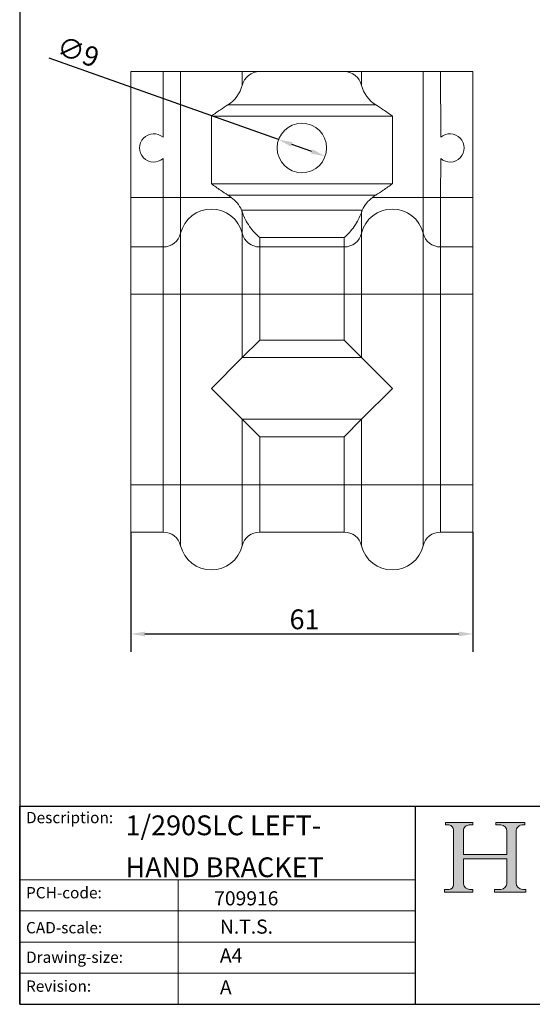
# Model space of a CAD drawing. Units: millimetres. Extents: x 10 to 200, y 10 to 287.
# Drawn here: x 10 to 101, y 10 to 184 of the extents above; entities that cross this region are included whole.
import ezdxf

# ---------------------------------------------------------------- set-up
doc = ezdxf.new("R2010")
doc.units = ezdxf.units.MM
doc.linetypes.add('CONTINUOUS_ACAD', pattern=[0])
for name, color, linetype, lineweight in [('Dimensions(ISO)', 7, 'Continuous', 25), ('Hatch', 179, 'Continuous', 9), ('Sketch Geometry(ISO)', 7, 'Continuous', 50), ('Symbols(ISO)', 7, 'Continuous', 25), ('Visible Edges(ISO)', 7, 'Continuous', 18), ('Visible Tangent Edges(ISO)', 7, 'Continuous', 18)]:
    doc.layers.add(name, color=color, linetype=linetype, lineweight=lineweight)
doc.styles.add('Current-BSI', font='arial.ttf')
doc.styles.get("Standard").update_dxf_attribs({"font": 'monotxt.shx'})
doc.dimstyles.new('DEFAULT-ISO', dxfattribs={"dimtxt": 3.5, "dimasz": 2.5, "dimexe": 3.175, "dimexo": 0, "dimgap": 0.762, "dimtad": 1, "dimrnd": 1e-08, "dimzin": 0, "dimtxsty": 'Current-BSI', "dimcen": 0.09, "dimdle": 10, "dimclrd": 7, "dimclre": 7, "dimclrt": 7, "dimazin": 0, "dimtfac": 1, "dimtmove": 0, "dimatfit": 3, "dimfxl": 0, "dimtolj": 1, "dimtzin": 0, "dimlwd": 25, "dimlwe": 25, "dimarcsym": 0})

# ---------------------------------------------------------------- blocks, each defined once
blk = doc.blocks.new('Borders PCH WEB A4')
at = {"layer": 'Hatch'}
h = blk.add_hatch(color=7, dxfattribs=at)
edge = h.paths.add_edge_path()
edge.add_line((85.12442361902842, 29.83952031839042), (90.12021436987985, 29.83952031839042))
edge.add_line((90.12021436987985, 29.83952031839042), (90.12021436987985, 30.31758642010827))
edge.add_line((90.12021436987985, 30.31758642010827), (89.57055771862744, 30.31758642010827))
edge.add_arc((89.57055771862744, 31.42300045759145), 1.105414037483174, 187.1935992801297, 270, ccw=False)
edge.add_line((88.47384473046571, 31.28457785877812), (88.47384473046571, 35.72725452681895))
edge.add_line((88.47384473046571, 35.72725452681895), (96.1605727076446, 35.72725452681895))
edge.add_line((96.16057270764459, 35.72725452681895), (96.16057270764459, 31.3089677253812))
edge.add_arc((94.99216056273015, 31.49643795118536), 1.183356254872823, 275.0002965615479, 350.8846571626673, ccw=False)
edge.add_line((95.09530295777266, 30.31758525797406), (93.99162909502387, 30.31758525797406))
edge.add_line((93.99162909502387, 30.31758525797407), (93.99162909502387, 29.83951915625621))
edge.add_line((93.99162909502387, 29.83951915625621), (99.53719586151921, 29.83951915625621))
edge.add_line((99.53719586151921, 29.83951915625621), (99.5371958615192, 30.31758525797406))
edge.add_line((99.5371958615192, 30.31758525797407), (98.9674855010898, 30.31758525797406))
edge.add_arc((98.9674855010898, 31.50824222299917), 1.190656965025106, 181.4776343176195, 270, ccw=False)
edge.add_line((97.77722446866589, 31.47753907892596), (97.77722446866588, 40.54104742202703))
edge.add_arc((98.9457575770492, 40.54104742202703), 1.168533108383337, 86.08926454031109, 180, ccw=False)
edge.add_line((99.02545413466942, 41.70685962135053), (99.32922171552742, 41.70685962135053))
edge.add_line((99.32922171552744, 41.70685962135053), (99.32922171552744, 42.14439631375073))
edge.add_line((99.32922171552744, 42.14439631375073), (94.1850959228365, 42.14439631375073))
edge.add_line((94.18509592283648, 42.14439631375073), (94.18509592283648, 41.70685962135053))
edge.add_line((94.18509592283648, 41.70685962135053), (95.06738178839349, 41.70685962135053))
edge.add_arc((95.06646109900245, 40.61274840008619), 1.094111608642142, 0, 89.9517858853174, ccw=False)
edge.add_line((96.16057270764458, 40.61274840008619), (96.16057270764459, 36.45263041054171))
edge.add_line((96.16057270764459, 36.45263041054171), (88.47384473046571, 36.45263041054172))
edge.add_line((88.47384473046573, 36.45263041054172), (88.47384473046571, 40.668399985546))
edge.add_arc((89.51257510724987, 40.668399985546), 1.038730376784162, 88.69180451568548, 180, ccw=False)
edge.add_line((89.53628966942384, 41.70685962135043), (90.12817817732348, 41.70685962135043))
edge.add_line((90.12817817732348, 41.70685962135043), (90.12817817732348, 42.14439631374835))
edge.add_line((90.12817817732348, 42.14439631374835), (85.3245838741066, 42.14439631374839))
edge.add_line((85.3245838741066, 42.14439631374839), (85.32458387410624, 41.70685962135043))
edge.add_line((85.32458387410625, 41.70685962135043), (85.89887128525437, 41.70685962135038))
edge.add_arc((85.78845899867551, 40.77781686597326), 0.935580736412567, 0, 83.22246050162357, ccw=False)
edge.add_line((86.72403973508807, 40.77781686597326), (86.72403973508808, 31.11571726131325))
edge.add_arc((85.89998462560148, 31.14206255560418), 0.8244761354959045, 270, 358.1688600767236, ccw=False)
edge.add_line((85.89998462560148, 30.31758642010828), (85.12442361902842, 30.31758642010828))
edge.add_line((85.12442361902842, 30.31758642010828), (85.12442361902842, 29.83952031839043))
at = {"layer": 'Sketch Geometry(ISO)', "color": 7, "linetype": 'CONTINUOUS_ACAD', "lineweight": 25}
for p, q in [((10, 287), (9.999999999999998, 10)), ((9.999999999999458, 10.00000000000001), (9.999999999999416, 45.00000000000001)), ((9.999999999999416, 45.00000000000001), (199.9999999999994, 45.00000000000024)), ((80, 10.00000000000009), (80, 45))]:
    blk.add_line(p, q, dxfattribs=at)
at = {"layer": 'Sketch Geometry(ISO)', "color": 7, "linetype": 'CONTINUOUS_ACAD', "lineweight": 18}
for p, q in [((85.32458387410625, 41.70685962135043), (85.3245838741066, 42.14439631374839)), ((85.3245838741066, 42.14439631374839), (90.12817817732348, 42.14439631374835)), ((90.12817817732348, 42.14439631374835), (90.12817817732348, 41.70685962135043)), ((94.18509592283648, 42.14439631375073), (99.32922171552744, 42.14439631375073)), ((94.18509592283648, 41.70685962135053), (94.18509592283648, 42.14439631375073)), ((99.32922171552744, 42.14439631375073), (99.32922171552744, 41.70685962135053)), ((85.89887128525436, 41.70685962135038), (85.32458387410625, 41.70685962135043)), ((86.72403973508807, 40.77781686597326), (86.72403973508808, 31.11571726131325)), ((88.47384473046573, 36.45263041054172), (88.47384473046571, 40.668399985546)), ((90.12817817732348, 41.70685962135043), (89.48886054507591, 41.70685962135043)), ((94.18509592283648, 41.70685962135053), (95.06738178839349, 41.70685962135053)), ((96.16057270764458, 40.61274840008619), (96.16057270764459, 36.45263041054171)), ((97.77722446866588, 40.54104742202703), (97.77722446866589, 31.47753907892596)), ((99.32922171552744, 41.70685962135053), (98.866061019429, 41.70685962135053)), ((88.47384473046573, 36.45263041054172), (96.16057270764459, 36.45263041054171)), ((88.47384473046571, 31.28457785877812), (88.47384473046571, 35.72725452681895)), ((96.16057270764459, 35.72725452681895), (88.47384473046571, 35.72725452681895)), ((96.16057270764459, 35.72725452681895), (96.16057270764459, 31.30896772538119)), ((37.99999999999946, 9.999999999999876), (37.99999999999943, 32.00000000000004)), ((85.12442361902842, 29.83952031839042), (85.12442361902842, 30.31758642010828)), ((85.12442361902842, 30.31758642010828), (85.89998462560148, 30.31758642010828)), ((90.12021436987985, 29.83952031839042), (85.12442361902842, 29.83952031839042)), ((89.57055771862743, 30.31758642010827), (90.12021436987985, 30.31758642010827)), ((90.12021436987985, 30.31758642010827), (90.12021436987985, 29.83952031839042)), ((93.99162909502387, 30.31758525797407), (95.09530295777266, 30.31758525797406)), ((93.99162909502387, 29.83951915625621), (93.99162909502387, 30.31758525797407)), ((99.53719586151921, 29.83951915625621), (93.99162909502387, 29.83951915625621)), ((98.9674855010898, 30.31758525797406), (99.5371958615192, 30.31758525797407)), ((99.5371958615192, 30.31758525797407), (99.53719586151921, 29.83951915625621))]:
    blk.add_line(p, q, dxfattribs=at)
at = {"layer": 'Sketch Geometry(ISO)', "linetype": 'CONTINUOUS_ACAD', "lineweight": 18}
for p, q in [((9.999999999999083, 32.00000000000001), (79.99999999999909, 32.00000000000009)), ((9.99999999999931, 26.50000000000001), (79.9999999999994, 26.50000000000009)), ((9.999999999999536, 21.00000000000001), (79.99999999999955, 21.00000000000009)), ((9.999999999999764, 15.50000000000001), (80, 15.50000000000009))]:
    blk.add_line(p, q, dxfattribs=at)
at = {"layer": 'Sketch Geometry(ISO)', "color": 7, "linetype": 'Continuous', "lineweight": 25}
blk.add_line((9.999999999999998, 10), (200, 10.00000000000023), dxfattribs=at)
at = {"layer": 'Sketch Geometry(ISO)', "color": 7, "linetype": 'CONTINUOUS_ACAD', "lineweight": 18}
for centre, radius, start, end in [((85.78845899867551, 40.77781686597326), 0.9355807364125672, 0, 83.22246050162359), ((89.51257510724987, 40.668399985546), 1.038730376784162, 88.69180451568546, 180), ((95.06646109900245, 40.61274840008619), 1.094111608642142, 0, 89.95178588531743), ((98.9457575770492, 40.54104742202703), 1.168533108383337, 86.08926454031106, 180), ((98.9674855010898, 31.50824222299917), 1.190656965025106, 181.4776343176195, 270), ((85.89998462560148, 31.14206255560418), 0.8244761354959045, 270, 358.1688600767236), ((89.57055771862744, 31.42300045759145), 1.105414037483174, 187.1935992801294, 270), ((94.99216056273015, 31.49643795118536), 1.183356254872823, 275.0002965615479, 350.8846571626673)]:
    blk.add_arc(centre, radius, start, end, dxfattribs=at)
at = {"layer": 'Symbols(ISO)', "color": 7, "char_height": 2.000000029802322, "attachment_point": 1}
for s, insert in [('\\FRomanS|b0|i0;\\H2.0000;Description:', (11.11781860394362, 44.00957782429384)), ('\\FRomanS|b0|i0;\\H2.0000;PCH-code:', (11.11781860394362, 30.72585574173113)), ('\\FRomanS|b0|i0;\\H2.0000;CAD-scale:', (11.11781860394362, 24.54451023365981)), ('\\FRomanS|b0|i0;\\H2.0000;Drawing-size:', (11.11781860394362, 19.32744992008431)), ('\\FRomanS|b0|i0;\\H2.0000;Revision:', (11.11781860394362, 14.21216108705923))]:
    blk.add_mtext(s, dxfattribs=dict(at, insert=insert))
blk = doc.blocks.new('*D7')
at = {"layer": 'Defpoints', "color": 0, "linetype": 'Continuous'}
for p in [(29.65302977068685, 93.47070870473561), (90.15302977068697, 93.47070870473561), (90.15302977068697, 75.4625279572049)]:
    blk.add_point(p, dxfattribs=at)
at = {"layer": 'Dimensions(ISO)', "color": 7, "linetype": 'Continuous', "lineweight": 25}
for p, q in [((29.65302977068685, 93.47070870473561), (29.65302977068685, 72.2875279572049)), ((90.15302977068697, 93.47070870473561), (90.15302977068697, 72.2875279572049)), ((32.15302977068686, 75.4625279572049), (87.65302977068697, 75.4625279572049))]:
    blk.add_line(p, q, dxfattribs=at)
at = {"layer": 'Dimensions(ISO)', "color": 7, "linetype": 'Continuous'}
for points in [[(32.15302977068686, 75.87919462387157), (32.15302977068686, 75.04586129053823), (29.65302977068685, 75.4625279572049)], [(87.65302977068697, 75.87919462387157), (87.65302977068697, 75.04586129053823), (90.15302977068697, 75.4625279572049)]]:
    blk.add_solid(points, dxfattribs=at)
at = {"layer": 'Dimensions(ISO)', "color": 7, "linetype": 'Continuous', "lineweight": 25, "insert": (57.72448269115753, 79.79853889206022), "char_height": 3.5, "attachment_point": 1, "style": 'Current-BSI'}
blk.add_mtext('\\A1;61', dxfattribs=at)
blk = doc.blocks.new('*D10')
at = {"layer": 'Defpoints', "color": 0, "linetype": 'Continuous'}
for p in [(55.78039547362552, 162.835123759525), (64.02566406774822, 159.9062936499464)]:
    blk.add_point(p, dxfattribs=at)
at = {"layer": 'Dimensions(ISO)', "color": 7, "linetype": 'Continuous', "lineweight": 25}
for p, q in [((55.78039547362552, 162.835123759525), (15.19314970837006, 177.2522583992477)), ((61.66987304085603, 160.7431022526831), (58.13618650051772, 161.9983151567882))]:
    blk.add_line(p, q, dxfattribs=at)
at = {"layer": 'Dimensions(ISO)', "color": 7, "linetype": 'Continuous'}
for points in [[(58.27565460097384, 162.3909469946036), (57.9967184000616, 161.6056833189729), (55.78039547362552, 162.835123759525)], [(61.80934114131214, 161.1357340904985), (61.5304049403999, 160.3504704148678), (64.02566406774822, 159.9062936499464)]]:
    blk.add_solid(points, dxfattribs=at)
at = {"layer": 'Dimensions(ISO)', "color": 7, "linetype": 'Continuous', "lineweight": 25, "insert": (17.42808839197301, 181.2675714415578), "char_height": 3.5, "attachment_point": 1, "rotation": 340.4442785772369, "style": 'Current-BSI'}
blk.add_mtext('\\A1;∅9', dxfattribs=at)

msp = doc.modelspace()

# ---------------------------------------------------------------- linework, layer by layer
at = {"layer": 'Visible Edges(ISO)'}
for p, q in [((35.35727058849682, 174.8707087047357), (29.65302977068681, 174.8707087047357)), ((29.65302977068681, 174.8707087047357), (29.65302977068682, 152.6207087047357)), ((35.35727058849682, 174.8707087047357), (38.46483130177702, 174.8707087047357)), ((38.46483130237188, 174.8707087047357), (49.3412934685214, 174.8707087047357)), ((49.34129348018998, 174.8707087047357), (52.44878895287784, 174.8707087047357)), ((67.35727072182287, 174.8707087047357), (52.44878895287785, 174.8707087047357)), ((67.35727072182287, 174.8707087047357), (70.46483130894512, 174.8707087047357)), ((70.46483130954165, 174.8707087047357), (81.34129343647959, 174.8707087047357)), ((81.34129344813306, 174.8707087047357), (84.4487889528769, 174.8707087047357)), ((90.15302977068693, 174.8707087047357), (84.4487889528769, 174.8707087047357)), ((90.15302977068693, 174.8707087047357), (90.15302977068693, 152.6207087047357)), ((29.65302977068682, 152.6207087047357), (29.65302977068683, 143.8707087047357)), ((90.15302977068693, 152.6207087047357), (90.15302977068693, 143.8707087047357)), ((29.65302977068683, 135.5207087047356), (29.65302977068683, 143.8707087047356)), ((35.35727058849684, 143.8707087047356), (29.65302977068683, 143.8707087047356)), ((67.3572705884959, 143.8707087047357), (52.44878895287787, 143.8707087047357)), ((90.15302977068694, 143.8707087047357), (84.44878895287694, 143.8707087047357)), ((90.15302977068694, 135.5207087047357), (90.15302977068694, 143.8707087047357)), ((29.65302977068684, 135.5207087047356), (29.65302977068685, 101.8207087047356)), ((90.15302977068694, 135.5207087047357), (90.15302977068697, 101.8207087047356)), ((52.44878895287788, 127.4164678869266), (49.34124015935492, 124.3089190934037)), ((67.35727058849591, 127.4164678869266), (70.46481938201887, 124.3089190934037)), ((43.90302977068686, 118.8707087047356), (49.34124015935482, 124.3089190934036)), ((70.46481938201896, 124.3089190934036), (75.90302977068693, 118.8707087047356)), ((49.34124015935483, 113.4324983160677), (43.90302977068686, 118.8707087047356)), ((75.90302977068693, 118.8707087047356), (70.46481938201897, 113.4324983160677)), ((52.44878895287789, 110.3249495225456), (49.34124015935496, 113.4324983160685)), ((67.35727058849592, 110.3249495225456), (70.46481938201885, 113.4324983160686)), ((29.65302977068685, 93.47070870473561), (29.65302977068685, 101.8207087047356)), ((90.15302977068697, 93.47070870473561), (90.15302977068697, 101.8207087047356)), ((35.35727058849687, 93.47070870473561), (29.65302977068685, 93.47070870473561)), ((67.35727058849592, 93.47070870473566), (52.4487889528779, 93.47070870473566)), ((90.15302977068697, 93.47070870473564), (84.44878895287695, 93.47070870473564))]:
    msp.add_line(p, q, dxfattribs=at)
msp.add_circle((59.90302977068687, 161.3707087047357), 4.375000000000008, dxfattribs=at)
for centre, radius, start, end in [((52.44878895287785, 171.6707087047357), 3.200000000000007, 90, 166.193928584609), ((67.35727058849588, 171.6707087047357), 3.200000000000007, 13.80607141539156, 89.9999976127892), ((43.90302977068684, 173.7707087047357), 5.60000000000001, 301.3997148099496, 346.1939285847282), ((75.9030297706869, 173.7707087047357), 5.60000000000001, 193.8060714152718, 238.6002851900505), ((33.70302977068683, 161.3707087047357), 2.5, 48.68213115153274, 311.3276360859087), ((86.10302977068692, 161.3707087047357), 2.5, 228.6723639140912, 131.3178688484673), ((43.90302977068685, 148.2707087047357), 5.60000000000001, 50.96721327701751, 58.60028519005035), ((75.90302977068691, 148.2707087047357), 5.60000000000001, 121.3997148099496, 129.0327867229825), ((43.90302977068686, 144.9707087047357), 5.600000000000009, 13.8060714153177, 166.1939285847282), ((75.90302977068691, 144.9707087047357), 5.600000000000012, 13.8060714153177, 166.1939285847282), ((35.35727058849683, 147.0707087047356), 3.200000000000008, 270.0000000000001, 346.1939285846045), ((52.44878895287787, 147.0707087047356), 3.200000000000005, 193.8060714153913, 270.0000000000002), ((67.3572705884959, 147.0707087047357), 3.200000000000004, 270, 346.1939285846087), ((84.44878895287694, 147.0707087047357), 3.200000000000011, 193.8060714153955, 270), ((35.35727058849686, 90.27070870473563), 3.200000000000017, 13.80607141539548, 89.99999999999977), ((52.4487889528779, 90.27070870473563), 3.200000000000014, 90.00000000000031, 166.1939285846087), ((67.35727058849592, 90.27070870473563), 3.200000000000017, 13.80607141539156, 90.00000000000017), ((84.44878895287698, 90.27070870473563), 3.200000000000022, 90.00000000000031, 166.1939285846045), ((43.90302977068689, 92.37070870473562), 5.600000000000016, 193.8060714152718, 346.1939285846823), ((52.44880998828359, 90.27070353566236), 3.200021661201776, 166.1939285860249, 166.1948229504942), ((75.90302977068694, 92.37070870473565), 5.600000000000016, 193.8060714152719, 346.1939285846823), ((84.4487735793809, 90.27071248246143), 3.199984169156304, 166.1939285829621, 166.1948229568041)]:
    msp.add_arc(centre, radius, start, end, dxfattribs=at)
for points, knots in [([(46.82065991705596, 168.9908097174188), (46.41075507802082, 168.7404587656454), (45.96039498455286, 168.4428945208464), (44.96193898187406, 167.7602101213787), (44.41002156906143, 167.3694080687323), (43.90302977068684, 167.0109107300957)], [1.777613234290195, 1.777613234290195, 1.777613234290195, 1.777613234290195, 1.936635695397469, 1.936635695397469, 2.122916376866529, 2.122916376866529, 2.122916376866529, 2.122916376866529]), ([(72.98539962431778, 168.9908097174188), (73.39530446335291, 168.7404587656454), (73.84566455682088, 168.4428945208465), (74.84412055949969, 167.7602101213788), (75.39603797231231, 167.3694080687323), (75.9030297706869, 167.0109107300957)], [-0.3453031425763335, -0.3453031425763335, -0.3453031425763335, -0.3453031425763335, -0.1862806814690601, -0.1862806814690601, 0, 0, 0, 0]), ([(43.90302977068685, 155.0305066793757), (44.41002156906143, 154.672009340739), (44.96193898187406, 154.2812072880926), (45.96039498455287, 153.5985228886249), (46.41075507802082, 153.3009586438259), (46.82065991705598, 153.0506076920526)], [0, 0, 0, 0, 0.1862806814690602, 0.1862806814690602, 0.3453031425763341, 0.3453031425763341, 0.3453031425763341, 0.3453031425763341]), ([(75.9030297706869, 155.0305066793757), (75.39603797231233, 154.6720093407391), (74.84412055949969, 154.2812072880926), (73.84566455682089, 153.5985228886249), (73.39530446335293, 153.3009586438259), (72.98539962431778, 153.0506076920526)], [-2.12291637686653, -2.12291637686653, -2.12291637686653, -2.12291637686653, -1.936635695397469, -1.936635695397469, -1.777613234290195, -1.777613234290195, -1.777613234290195, -1.777613234290195]), ([(47.42971376560484, 152.6207087047345), (47.7929301302752, 152.3220771018238), (48.16700244445641, 151.9762975480125), (48.76281240611533, 151.2866171663911), (49.06864694757287, 150.8123867572066), (49.24126956184332, 150.3943963322149)], [-6.268589616717027, -6.268589616717027, -6.268589616717027, -6.268589616717027, -6.110132757553552, -6.110132757553552, -5.925708177849441, -5.925708177849441, -5.925708177849441, -5.925708177849441]), ([(70.56478997953045, 150.3943963322149), (70.73741259380088, 150.8123867572066), (71.04324713525843, 151.2866171663911), (71.63905709691734, 151.9762975480125), (72.01312941109856, 152.3220771018238), (72.37634577576891, 152.6207087047345)], [-3.897877214787797, -3.897877214787797, -3.897877214787797, -3.897877214787797, -3.713452635083685, -3.713452635083685, -3.554995775920211, -3.554995775920211, -3.554995775920211, -3.554995775920211]), ([(49.24126956184686, 150.3943963322176), (49.25398615425686, 150.3635653130075), (49.26615005069185, 150.3320248734346), (49.27777547552435, 150.2998018948891), (49.28940090035685, 150.2675789163436), (49.30048785358686, 150.2346737054795), (49.31105903900936, 150.2010903368829), (49.32163022443186, 150.1675069682863), (49.33168564204686, 150.1332451642713), (49.34124015935686, 150.0983343158373)], [0, 0, 0, 0, 0.3333333333333001, 0.3333333333333001, 0.3333333333333001, 0.6666666666667, 0.6666666666667, 0.6666666666667, 1, 1, 1, 1]), ([(49.34124015935478, 150.0983343158369), (49.36779687280054, 150.0011214576193), (49.39960901605227, 149.9002670223539), (49.54935692607116, 149.4720537007772), (49.70431660097817, 149.1254063204422), (50.1077132309312, 148.3434203281119), (50.36823205829386, 147.9106924533771), (50.91934655781983, 147.1088422989317), (51.20857671195515, 146.7395502418186), (51.81237079341338, 146.0742791938503), (52.126703570757, 145.7821025856883), (52.44394219513163, 145.5469532770629), (52.44636557528232, 145.5451604848022), (52.44878895287787, 145.5433712033416)], [0.5217076559221723, 0.5217076559221723, 0.5217076559221723, 0.5217076559221723, 0.5579543377707622, 0.5579543377707622, 0.6713069763730105, 0.6713069763730105, 0.812836865379563, 0.812836865379563, 0.9512033755779912, 0.9512033755779912, 1.094316499925808, 1.094316499925808, 1.095418151186994, 1.095418151186994, 1.095418151186994, 1.095418151186994]), ([(70.46481938201897, 150.0983343158369), (70.43826266857339, 150.0011214576199), (70.4064505253219, 149.9002670223553), (70.25670261530352, 149.4720537007794), (70.10174294039676, 149.1254063204447), (69.69834631044421, 148.3434203281148), (69.4378274830818, 147.9106924533801), (68.88671298355581, 147.1088422989342), (68.59748282942017, 146.7395502418204), (67.99368874796122, 146.0742791938511), (67.6793559706172, 145.7821025856886), (67.36211734624213, 145.5469532770629), (67.35969396609144, 145.5451604848022), (67.3572705884959, 145.5433712033416)], [-0.6065656128463043, -0.6065656128463043, -0.6065656128463043, -0.6065656128463043, -0.5681694353872367, -0.5681694353872367, -0.4480947746105151, -0.4480947746105151, -0.2981719001032886, -0.2981719001032886, -0.1515999986475008, -0.1515999986475008, 0, 0, 0.001166981228777278, 0.001166981228777278, 0.001166981228777278, 0.001166981228777278]), ([(70.56478997952689, 150.3943963322176), (70.5520733871169, 150.3635653130075), (70.53990949068191, 150.3320248734347), (70.5282840658494, 150.2998018948891), (70.5166586410169, 150.2675789163436), (70.5055716877869, 150.2346737054795), (70.49500050236439, 150.2010903368829), (70.4844293169419, 150.1675069682863), (70.4743738993269, 150.1332451642713), (70.4648193820169, 150.0983343158373)], [0, 0, 0, 0, 0.3333333333333001, 0.3333333333333001, 0.3333333333333001, 0.6666666666667, 0.6666666666667, 0.6666666666667, 1, 1, 1, 1])]:
    msp.add_open_spline(points, degree=3, knots=knots, dxfattribs=at)
at = {"layer": 'Visible Tangent Edges(ISO)'}
for p, q in [((35.35727058849682, 174.8707087047357), (35.35361960259323, 163.2483541788319)), ((38.46483142917857, 174.8707087047357), (38.46481938201683, 152.6207087047357)), ((49.34126758055684, 174.8707087044692), (49.34124015935296, 172.4343450683757)), ((70.46483143634767, 174.8707087047363), (70.46481938201688, 172.4343450683757)), ((81.34126758055692, 174.8707087047357), (81.34124015935302, 152.6207087047357)), ((84.4487889528769, 174.8707087047357), (84.45243993878051, 163.2483541788319)), ((72.98539962431688, 168.9908097174157), (46.82065991705684, 168.9908097174157)), ((43.90302977068684, 167.0109107300957), (43.90302977068685, 155.0305066793757)), ((75.9030297706869, 167.0109107300957), (43.90302977068684, 167.0109107300957)), ((75.9030297706869, 167.0109107300957), (75.9030297706869, 155.0305066793757)), ((35.35393966230878, 159.4933446188362), (35.35727058849683, 152.6207087047357)), ((84.45211987906497, 159.4933446188362), (84.44878895287692, 152.6207087047357)), ((75.9030297706869, 155.0305066793757), (43.90302977068685, 155.0305066793757)), ((35.35727058849683, 152.6207087047357), (29.65302977068682, 152.6207087047357)), ((35.35727058849683, 152.6207087047357), (38.46481938201973, 152.6207087047357)), ((35.35727058849683, 152.6207087047357), (35.35727058849684, 143.8707087047357)), ((38.46481938201889, 152.6207087047357), (47.42971376560327, 152.6207087047357)), ((38.46481938201683, 152.6207087047357), (38.46481938201684, 146.3070723410997)), ((72.9853996243169, 153.0506076920557), (46.82065991705685, 153.0506076920557)), ((72.3763457757683, 152.6207087047357), (81.34124015935379, 152.6207087047357)), ((81.34124015935691, 152.6207087047357), (81.34124015935691, 146.3070723410997)), ((81.34124015935402, 152.6207087047357), (84.44878895287692, 152.6207087047357)), ((84.44878895287692, 152.6207087047357), (84.44878895287692, 143.8707087047357)), ((90.15302977068693, 152.6207087047357), (84.44878895287692, 152.6207087047357)), ((70.56478997952689, 150.3943963322157), (49.24126956184686, 150.3943963322157)), ((49.34124015935686, 150.0983343158366), (49.34124015935686, 146.3070723410997)), ((70.4648193820169, 150.0983343158366), (70.4648193820169, 146.3070723410997)), ((38.46481938201685, 135.5207087047357), (38.46481938201684, 146.3070723410957)), ((49.34124015935687, 135.5207087047357), (49.34124015935686, 146.3070723410957)), ((70.46481938201691, 135.5207087047357), (70.4648193820169, 146.3070723410957)), ((81.34124015935694, 135.5207087047357), (81.34124015935694, 146.3070723410957)), ((67.3572705884959, 145.5433712033357), (52.44878895287787, 145.5433712033357)), ((52.44878895287787, 145.5433712033367), (52.44878895287788, 143.8707087047357)), ((67.3572705884959, 145.5433712033367), (67.3572705884959, 143.8707087047357)), ((35.35727058849685, 135.5207087047357), (35.35727058849684, 143.8707087047357)), ((52.44878895287788, 135.5207087047357), (52.44878895287787, 143.8707087047357)), ((67.3572705884959, 135.5207087047357), (67.3572705884959, 143.8707087047357)), ((84.44878895287694, 135.5207087047357), (84.44878895287694, 143.8707087047357)), ((35.35727058849685, 135.5207087047356), (29.65302977068684, 135.5207087047356)), ((35.35727058849685, 135.5207087047356), (38.46481938201974, 135.5207087047356)), ((35.35727058849685, 135.5207087047356), (35.35727058849687, 101.8207087047356)), ((38.4648193820189, 135.5207087047356), (49.34124015935374, 135.5207087047356)), ((38.46481938201685, 135.5207087047356), (38.46481938201687, 101.8207087047356)), ((49.34124015935492, 135.5207087047357), (52.44878895287787, 135.5207087047357)), ((49.34124015935687, 135.5207087047357), (49.34124015935687, 124.3089190934056)), ((67.3572705884959, 135.5207087047357), (52.44878895287788, 135.5207087047357)), ((52.44878895287788, 135.5207087047357), (52.44878895287788, 127.4164678869266)), ((67.35727058849591, 135.5207087047357), (70.46481938201886, 135.5207087047357)), ((67.3572705884959, 135.5207087047357), (67.35727058849591, 127.4164678869267)), ((70.46481938201896, 135.5207087047357), (81.34124015935382, 135.5207087047357)), ((70.46481938201691, 135.5207087047357), (70.46481938201691, 124.3089190934056)), ((81.34124015935694, 135.5207087047357), (81.34124015935696, 101.8207087047356)), ((81.34124015935404, 135.5207087047357), (84.44878895287694, 135.5207087047357)), ((84.44878895287694, 135.5207087047357), (84.44878895287695, 101.8207087047356)), ((90.15302977068694, 135.5207087047357), (84.44878895287694, 135.5207087047357)), ((67.35727058849591, 127.4164678869267), (52.44878895287788, 127.4164678869267)), ((70.46481938201691, 124.3089190934056), (49.34124015935687, 124.3089190934056)), ((49.34124015935688, 113.4324983160656), (49.34124015935689, 101.8207087047356)), ((70.46481938201693, 113.4324983160656), (49.34124015935688, 113.4324983160656)), ((70.46481938201693, 113.4324983160656), (70.46481938201693, 101.8207087047356)), ((67.35727058849592, 110.3249495225457), (52.44878895287789, 110.3249495225456)), ((52.44878895287789, 110.3249495225456), (52.4487889528779, 101.8207087047356)), ((67.35727058849592, 110.3249495225457), (67.35727058849592, 101.8207087047356)), ((35.35727058849687, 101.8207087047356), (29.65302977068685, 101.8207087047356)), ((35.35727058849686, 101.8207087047356), (38.46481938201975, 101.8207087047356)), ((35.35727058849687, 93.47070870473561), (35.35727058849686, 101.8207087047356)), ((38.46481938201687, 91.0343450683756), (38.46481938201686, 101.8207087047356)), ((38.46481938201892, 101.8207087047356), (49.34124015935376, 101.8207087047356)), ((49.3412401593569, 91.03434506837561), (49.34124015935689, 101.8207087047356)), ((49.34124015935495, 101.8207087047356), (52.4487889528779, 101.8207087047356)), ((67.35727058849592, 101.8207087047356), (52.4487889528779, 101.8207087047356)), ((52.4487889528779, 93.47070870473561), (52.4487889528779, 101.8207087047356)), ((67.35727058849592, 101.8207087047356), (70.46481938201887, 101.8207087047356)), ((67.35727058849594, 93.47070870473561), (67.35727058849592, 101.8207087047356)), ((70.46481938201897, 101.8207087047356), (81.34124015935383, 101.8207087047356)), ((70.46481938201693, 91.03434506837561), (70.46481938201693, 101.8207087047356)), ((81.34124015935696, 91.03434506837561), (81.34124015935696, 101.8207087047356)), ((81.34124015935406, 101.8207087047356), (84.44878895287695, 101.8207087047356)), ((84.44878895287695, 93.47070870473561), (84.44878895287695, 101.8207087047356)), ((90.15302977068697, 101.8207087047356), (84.44878895287695, 101.8207087047356))]:
    msp.add_line(p, q, dxfattribs=at)

# ---------------------------------------------------------------- block references
msp.add_blockref('Borders PCH WEB A4', (0, 0))

# ---------------------------------------------------------------- texts
at = {"layer": 'Symbols(ISO)', "color": 7, "insert": (28.71737329124383, 43.38258856744589), "char_height": 3.499999940395355, "width": 48.90748977661133, "attachment_point": 1, "line_spacing_factor": 1.270376801490784}
msp.add_mtext('\\FRomanS|b0|i0;\\H3.5000;1/290SLC\\FMonotxt|b0|i0;\\H3.5000; LEFT-\\P\\FMonotxt|b0|i0;\\H3.5000;HAND BRACKET', dxfattribs=at)
at = {"layer": 'Symbols(ISO)', "color": 7, "char_height": 2.5}
for s, insert, width, attachment_point in [('\\FRomanS|b0|i0;\\H2.5000;709916', (44.39717035290993, 27.48345860565849), 14.59265112876892, 7), ('\\FRomanS|b0|i0;\\H2.5000;N.T.S.', (45.41071185550234, 24.98543909477941), 10.79472780227661, 1)]:
    msp.add_mtext(s, dxfattribs=dict(at, insert=insert, width=width, attachment_point=attachment_point))
at = {"layer": 'Symbols(ISO)', "color": 7, "char_height": 2.5, "attachment_point": 1}
for s, insert in [('\\FRomanS|b0|i0;\\H2.5000;A4', (45.41071185550234, 19.88822693112647)), ('\\FRomanS|b0|i0;\\H2.5000;A', (45.41071185550234, 14.25994205041998))]:
    msp.add_mtext(s, dxfattribs=dict(at, insert=insert))

# ---------------------------------------------------------------- dimensions: what is measured, and where the dimension line sits
at = {"layer": 'Dimensions(ISO)', "color": 7, "linetype": 'Continuous', "lineweight": 25}
dim = msp.add_diameter_dim_2p(p1=(64.02566406774822, 159.9062936499464), p2=(55.78039547362552, 162.835123759525), dimstyle='DEFAULT-ISO', override={"dimgap": 0.762, "dimdec": 0, "dimlfac": 0.9999999999999992, "dimtol": 0, "dimlim": 0, "dimtp": 0, "dimtm": -0, "dimtdec": 2, "dimatfit": 2}, dxfattribs=at)
dim.commit()
dim.dimension.update_dxf_attribs({"geometry": '*D10', "text_midpoint": (18.78972720834308, 175.9747057818761), "dimtype": 163})
dim = msp.add_linear_dim(base=(90.15302977068697, 75.4625279572049), p1=(29.65302977068685, 93.47070870473561), p2=(90.15302977068697, 93.47070870473561), angle=180, dimstyle='DEFAULT-ISO', override={"dimgap": 0.762, "dimdec": 0, "dimtol": 0, "dimlim": 0, "dimtp": 0, "dimtm": -0, "dimtdec": 2, "dimtofl": 0, "dimatfit": 1}, dxfattribs=at)
dim.commit()
dim.dimension.update_dxf_attribs({"geometry": '*D7', "text_midpoint": (59.90302977068691, 75.4625279572049), "dimtype": 160})

doc.saveas('drawing.dxf')
